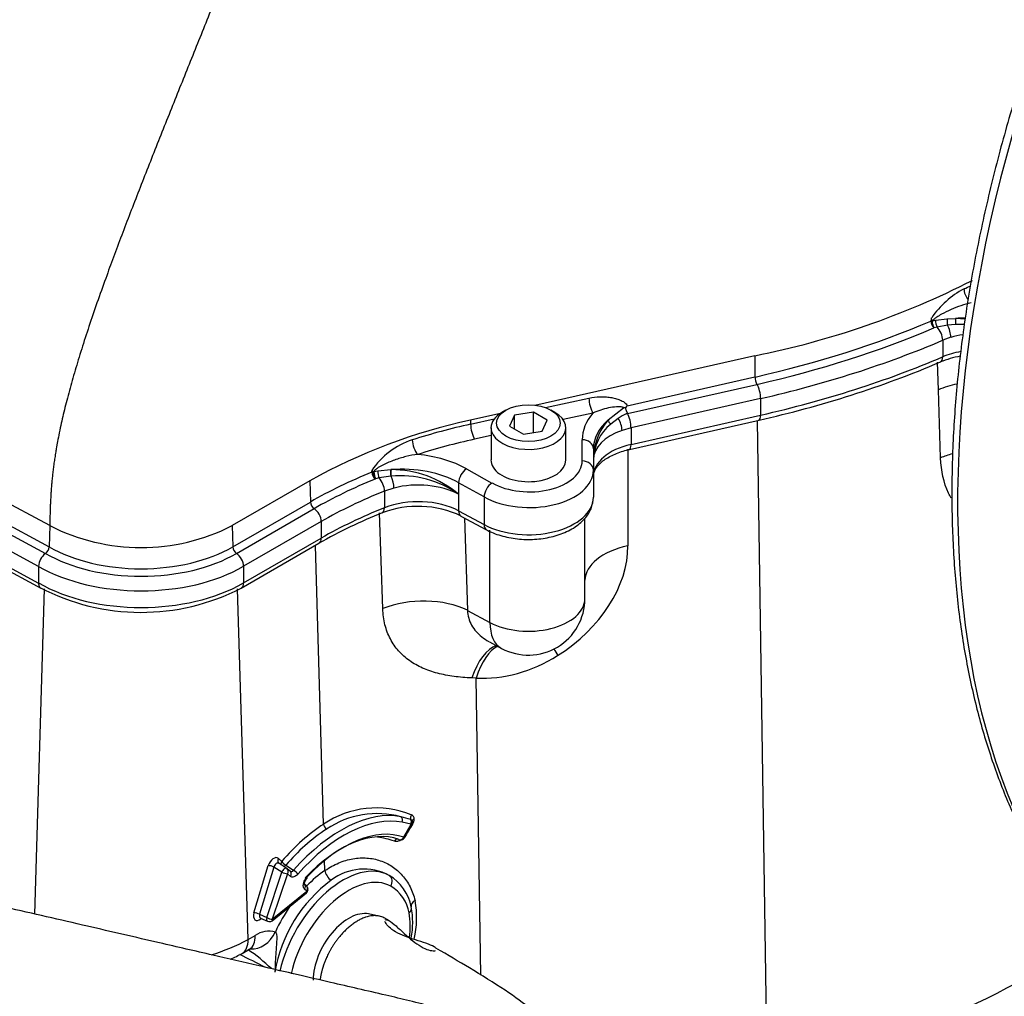
# Paper-space layout 'Sheet2' of a CAD drawing. Units: millimetres. Extents: x 0 to 210, y 0 to 297.
# Drawn here: x 159 to 170, y 41 to 53 of the extents above; entities that cross this region are included whole.
import ezdxf

# ---------------------------------------------------------------- set-up
doc = ezdxf.new("R2010")
doc.units = ezdxf.units.MM
doc.layers.add('Default', color=7, linetype='Continuous')
doc.layers.add('DV24_Default', color=7, linetype='Continuous')

# ---------------------------------------------------------------- blocks, each defined once
blk = doc.blocks.new('SE26')
at = {"layer": 'DV24_Default', "color": 7, "linetype": 'Continuous'}
for p, q in [((169.473, 49.389), (169.473, 49.404)), ((169.475, 49.362), (169.473, 49.404)), ((169.518, 49.375), (169.655, 49.393)), ((169.655, 49.393), (169.756, 49.396)), ((169.473, 49.389), (169.475, 49.367)), ((169.475, 49.362), (169.478, 49.363)), ((169.486, 49.369), (169.518, 49.375)), ((169.537, 49.293), (169.501, 49.283)), ((169.66, 49.317), (169.537, 49.293)), ((169.753, 49.325), (169.66, 49.317)), ((169.7, 49.173), (169.604, 49.138)), ((169.604, 49.138), (169.604, 48.942)), ((167.386, 48.955), (164.79, 48.367)), ((167.386, 48.955), (167.388, 48.705)), ((169.554, 48.553), (169.544, 48.88)), ((165.88, 48.363), (167.388, 48.705)), ((165.882, 48.272), (167.411, 48.618)), ((169.579, 47.749), (169.554, 48.553)), ((164.915, 48.343), (165.428, 48.456)), ((167.455, 48.451), (165.925, 48.105)), ((167.455, 48.451), (167.455, 48.255)), ((164.401, 48.279), (164.031, 48.195)), ((164.449, 48.313), (164.402, 48.286)), ((164.551, 48.254), (164.491, 48.125)), ((164.774, 48.289), (164.551, 48.254)), ((164.551, 48.091), (164.551, 48.254)), ((164.774, 48.05), (164.774, 48.289)), ((164.937, 48.194), (164.774, 48.289)), ((165.026, 48.286), (164.979, 48.313)), ((165.475, 48.279), (165.123, 48.201)), ((165.654, 48.199), (165.838, 48.341)), ((165.869, 48.269), (165.882, 48.272)), ((165.925, 47.908), (167.455, 48.255)), ((159.064, 46.95), (156.695, 48.226)), ((164.031, 48.148), (164.311, 48.209)), ((164.031, 48.195), (164.031, 48.148)), ((164.491, 48.125), (164.654, 48.031)), ((164.877, 48.066), (164.937, 48.194)), ((165.775, 48.214), (165.686, 48.147)), ((165.906, 47.85), (167.436, 48.196)), ((167.535, 40.522), (167.418, 48.192)), ((164.273, 48.014), (164.078, 47.971)), ((164.273, 48.105), (164.273, 47.726)), ((164.654, 48.031), (164.877, 48.066)), ((165.156, 47.724), (165.156, 48.105)), ((165.925, 48.105), (165.819, 48.074)), ((165.925, 48.105), (165.925, 47.908)), ((156.647, 47.897), (159.015, 46.622)), ((156.705, 47.968), (159.058, 46.701)), ((165.349, 47.714), (165.349, 47.964)), ((165.481, 47.857), (165.481, 47.606)), ((165.889, 47.853), (165.889, 46.712)), ((158.932, 46.469), (156.566, 47.743)), ((156.566, 47.547), (158.932, 46.273)), ((162.867, 47.582), (162.865, 47.599)), ((162.881, 47.588), (162.881, 47.588)), ((162.881, 47.588), (162.881, 47.588)), ((162.881, 47.588), (162.881, 47.588)), ((162.89, 47.588), (162.937, 47.596)), ((162.937, 47.596), (163.089, 47.611)), ((163.09, 47.534), (162.953, 47.513)), ((163.089, 47.611), (163.093, 47.611)), ((163.093, 47.534), (163.09, 47.534)), ((163.983, 47.621), (164.284, 47.453)), ((165.481, 47.606), (165.481, 47.286)), ((156.593, 47.486), (158.96, 46.212)), ((162.135, 47.479), (161.218, 46.95)), ((162.135, 47.479), (162.141, 47.229)), ((162.906, 47.501), (162.903, 47.5)), ((162.911, 47.502), (162.906, 47.501)), ((162.953, 47.513), (162.911, 47.502)), ((163.89, 47.457), (163.89, 47.321)), ((164.191, 47.289), (163.89, 47.457)), ((163.127, 47.394), (163.015, 47.358)), ((163.015, 47.358), (163.015, 47.162)), ((163.89, 47.321), (163.89, 47.125)), ((161.224, 46.7), (162.141, 47.229)), ((164.191, 47.289), (164.191, 46.962)), ((161.268, 46.622), (162.185, 47.151)), ((162.995, 45.97), (162.958, 47.1)), ((163.89, 47.125), (164.191, 46.962)), ((159.064, 46.95), (159.058, 46.701)), ((161.218, 46.95), (161.224, 46.7)), ((162.269, 46.999), (161.352, 46.47)), ((162.269, 46.999), (162.269, 46.803)), ((163.918, 47.063), (164.219, 46.901)), ((163.959, 47.041), (163.993, 45.95)), ((165.381, 46.089), (165.381, 47.035)), ((164.26, 45.807), (164.26, 46.896)), ((161.325, 46.213), (162.241, 46.742)), ((161.352, 46.274), (162.269, 46.803)), ((162.296, 43.427), (162.199, 46.717)), ((158.932, 46.469), (158.932, 46.273)), ((161.352, 46.47), (161.352, 46.274)), ((158.887, 42.366), (159.001, 46.206)), ((161.405, 42.064), (161.282, 46.206)), ((163.993, 45.95), (164.26, 45.807)), ((164.256, 45.578), (164.398, 45.502)), ((164.098, 45.151), (164.045, 45.152)), ((164.152, 41.646), (164.098, 45.151)), ((163.328, 43.427), (163.225, 43.449)), ((163.245, 43.274), (163.329, 43.423)), ((161.763, 43.023), (161.803, 42.988)), ((162.313, 42.88), (162.309, 43.003)), ((161.475, 42.38), (161.644, 42.938)), ((161.71, 42.921), (161.541, 42.363)), ((161.804, 42.861), (161.71, 42.921)), ((161.861, 42.905), (161.767, 42.965)), ((161.852, 42.942), (161.943, 42.884)), ((161.904, 42.867), (161.868, 42.9)), ((161.625, 42.324), (161.804, 42.861)), ((161.87, 42.842), (161.691, 42.306)), ((161.906, 42.81), (161.87, 42.842)), ((162.097, 42.694), (162.07, 42.718)), ((162.099, 42.637), (162.072, 42.661)), ((161.688, 42.287), (162.095, 42.618)), ((161.691, 42.306), (162.099, 42.637)), ((161.541, 42.363), (161.625, 42.324)), ((161.551, 42.319), (161.635, 42.28)), ((161.563, 42.313), (161.557, 42.308)), ((162.949, 42.342), (162.828, 42.367)), ((163.074, 42.284), (163.018, 42.317)), ((161.405, 42.064), (161.49, 42.114)), ((161.336, 41.902), (161.421, 41.951))]:
    blk.add_line(p, q, dxfattribs=at)
for centre, radius, start, end in [((165.444, 58.71), 9.946, 281.2552, 296.9665), ((170.35, 48.806), 1.061, 117.7955, 145.7051), ((166.242, 57.437), 8.499, 295.1565, 295.7497), ((169.705, 48.161), 1.236, 82.3794, 87.614), ((169.549, 49.347), 0.0868, 150.613, 167.5103), ((169.555, 49.256), 0.132, 121.5357, 125.9324), ((169.81, 48.125), 1.201, 87.6065, 92.7345), ((170.017, 47.778), 1.189, 99.9956, 111.7706), ((164.747, 60.285), 12.384, 282.5394, 292.9547), ((166.221, 48.019), 0.485, 134.776, 138.3731), ((166.053, 47.849), 0.459, 113.6523, 127.2736), ((165.85, 48.232), 0.109, 85.1666, 95.9461), ((165.469, 41.523), 6.826, 102.1665, 119.2402), ((165.687, 40.603), 7.724, 102.3769, 107.655), ((166.193, 47.733), 0.712, 139.2452, 180.4431), ((166.04, 47.714), 0.56, 129.2537, 178.569), ((163.635, 47.084), 0.927, 108.3198, 146.2375), ((162.832, 47.531), 0.0751, 49.9009, 64.361), ((162.918, 47.42), 0.169, 99.4593, 102.1682), ((163.052, 47.588), 0.17, 180.6195, 210.8148), ((163.095, 46.378), 1.233, 49.846, 90.0924), ((163.197, 46.329), 1.21, 55.0384, 94.914), ((165.083, 41.79), 5.709, 111.5182, 119.8478), ((163.409, 45.984), 1.194, 64.7487, 110.602), ((160.142, 49.066), 2.374, 242.9918, 296.9748), ((159.133, 46.459), 0.202, 126.1006, 177.0621), ((158.952, 46.708), 0.106, 306.0697, 356.2098), ((160.142, 48.516), 2.589, 242.4974, 297.1693), ((164.714, 46.089), 0.667, 241.7025, 0), ((162.917, 42.513), 1.105, 67.9625, 124.1698), ((162.929, 42.482), 1.069, 74.7636, 123.9399), ((162.834, 41.998), 1.562, 71.6957, 76.064), ((163.313, 43.454), 0.0295, 22.7236, 66.5128), ((163.31, 43.485), 0.0562, 0.1642, 66.8839), ((163.275, 43.482), 0.0906, 341.9824, 2.3199), ((163.569, 41.497), 2.244, 123.4412, 139.914), ((169.558, 39.813), 7.19, 149.9065, 151.2623), ((175.408, 35.225), 14.584, 145.8018, 146.1135), ((163.327, 43.425), 0.00199, 2.9596, 81.627), ((163.324, 43.426), 0.00497, 328.7273, 343.5273), ((163.327, 43.425), 0.00253, 343.0663, 1.6438), ((163.3, 43.439), 0.0419, 329.0298, 349.4064), ((163.295, 43.444), 0.0483, 342.1682, 4.577), ((163.245, 43.491), 0.122, 325.484, 342.2117), ((162.827, 42.39), 0.89, 69.9779, 83.1371), ((163.206, 43.292), 0.05, 249.8924, 281.5007), ((163.205, 43.296), 0.0544, 281.2528, 335.607), ((163.24, 43.277), 0.00571, 287.8924, 330.4174), ((161.834, 42.862), 0.05, 48.0956, 57.1939), ((162.772, 42.262), 0.634, 61.8115, 127.3397), ((163.406, 41.396), 1.708, 126.6388, 170.3785), ((162.783, 42.342), 0.559, 11.1687, 58.9804), ((162.063, 42.657), 0.05, 309.1049, 48.0956), ((162.85, 42.297), 0.464, 10.3558, 58.9538), ((162.316, 42.265), 1.032, 349.8456, 10.3057), ((162.301, 42.323), 1.094, 346.6714, 10.647), ((162.335, 42.218), 0.985, 352.4961, 9.5085), ((161.656, 42.326), 0.05, 245.393, 309.1049), ((161.652, 41.872), 0.291, 75.0394, 123.9053), ((165.813, 50.122), 9.754, 280.1688, 304.706), ((160.091, 44.617), 2.871, 287.7803, 297.2262), ((160.095, 44.262), 2.667, 294.3789, 297.7422), ((160.252, 40.231), 2.065, 46.2286, 56.1588)]:
    blk.add_arc(centre, radius, start, end, dxfattribs=at)
for centre, major_axis, ratio, start_param, end_param in [((179.208, 52.676), (-6.667, -11.547), 0.57735, 3.322372, 6.09568), ((169.939, 49.688), (-0.057, 0.12), 0.52, 0.856148, 1.959427), ((169.669, 49.358), (0.0031, -0.0666), 0.213276, 4.144705, 5.373513), ((169.763, 49.358), (-0.0029, -0.0666), 0.149381, 4.106149, 5.243399), ((169.85, 48.838), (0.951, -0.017), 0.588721, 1.559293, 1.679191), ((164.054, 53.612), (9.131, 0), 0.57735, 5.0862, 5.346541), ((164.054, 53.559), (9.193, 0), 0.57735, 5.0862, 5.346541), ((169.504, 49.336), (-0.0654, 0.013), 0.429435, -1.027628, -0.840251), ((169.504, 49.336), (0.0261, -0.0614), 0.48377, 4.018174, 5.501454), ((169.519, 49.345), (-0.0315, 0.0546), 0.57735, 0.85934, 0.953394), ((169.504, 49.336), (0.0151, -0.0649), 0.326779, 4.205381, 5.57244), ((169.541, 49.344), (0.0121, -0.0656), 0.301526, 4.15295, 5.534784), ((169.528, 49.197), (0.05, -0.116), 0.486557, 0.848847, 2.304603), ((169.642, 49.238), (0.036, -0.121), 0.374154, 0.898774, 2.159718), ((170.021, 48.813), (0.7, 0), 0.57735, 1.830599, 2.046814), ((164.054, 53.456), (9.312, 0), 0.57735, 5.0862, 5.350785), ((164.054, 53.26), (9.312, 0), 0.57735, 5.0862, 5.350785), ((169.524, 49.004), (-0.053, 0.123), 0.486557, 3.189096, 3.990439), ((170.021, 48.618), (-0.7, 0), 0.57735, 5.00885, 5.350785), ((169.524, 49.004), (-0.053, 0.123), 0.486557, 3.142016, 3.189096), ((167.413, 48.67), (-0.0147, 0.065), 0.298157, 0.947385, 2.430665), ((167.409, 48.519), (0.028, -0.124), 0.298157, 0.921205, 2.430665), ((170.031, 48.205), (-0.8, -0.025), 0.557228, 5.023962, 5.333434), ((165.477, 48.387), (-0.029, 0.13), 0.302044, 0.949171, 2.477792), ((164.714, 48.105), (-0.442, 0), 0.57735, 5.497787, 6.283185), ((164.714, 48.105), (-0.442, 0), 0.57735, 0, 3.926991), ((166.557, 47.952), (1.208, -0.019), 0.587337, 2.689675, 3.150629), ((165.879, 48.173), (0.028, -0.124), 0.298157, 0.921205, 2.430665), ((167.406, 48.326), (-0.029, 0.13), 0.298157, 3.141593, 4.062797), ((164.08, 48.079), (-0.029, 0.13), 0.302044, 0.949171, 2.477792), ((166.556, 47.844), (1.075, -0.019), 0.588562, 2.577001, 3.151794), ((165.71, 48.178), (0.0505, -0.0435), 0.572615, 3.713758, 4.743627), ((165.753, 48.137), (-0.042, 0.12), 0.422127, 4.021951, 5.256787), ((166.181, 47.728), (0.7, 0), 0.57735, 2.114136, 3.141593), ((163.409, 47.899), (-0.041, 0.127), 0.402001, 0.917387, 2.445204), ((166.052, 44.994), (-5.406, 0.083), 0.587337, -1.188132, -1.050807), ((165.348, 47.857), (-0.133, 0), 0.809309, 3.141593, 4.700048), ((166.181, 47.532), (-0.7, 0), 0.57735, 5.0862, 6.283185), ((165.877, 47.98), (-0.029, 0.13), 0.298157, 3.149178, 4.062797), ((163.237, 47.159), (1.093, -0.017), 0.587337, 0.829341, 1.423305), ((170.056, 47.402), (-0.8, -0.026), 0.557642, -1.1507, -0.949556), ((164.714, 47.722), (0.442, -0.007), 0.587337, 3.150629, 3.4889), ((164.716, 47.721), (-0.633, 0.01), 0.587337, 0.829341, 3.150629), ((164.714, 47.724), (-0.442, 0), 0.57735, 0.338271, 3.141593), ((165.348, 47.606), (-0.133, 0), 0.809309, 3.141593, 4.700048), ((166.055, 44.969), (-5.536, 0), 0.57735, -0.957124, -0.785398), ((162.905, 47.552), (-0.0661, -0.0087), 0.607458, 5.013265, 5.24974), ((162.905, 47.552), (0.0251, -0.0618), 0.470199, 4.025476, 5.508756), ((162.905, 47.552), (0.0141, -0.0651), 0.310038, 4.065543, 5.576692), ((162.914, 47.554), (0.0135, -0.0653), 0.303468, 4.116534, 5.569475), ((162.958, 47.562), (0.0102, -0.0659), 0.275056, 4.125537, 5.522623), ((163.099, 47.573), (0.0005, -0.0667), 0.180613, 4.103794, 5.336452), ((163.236, 47.051), (0.96, -0.017), 0.588709, 0.830646, 1.734134), ((163.103, 47.573), (0.0003, -0.0667), 0.17797, 4.103948, 5.331458), ((163.075, 47.461), (-0.032, 0.123), 0.332877, 4.053463, 5.267416), ((163.981, 47.513), (0.065, 0.116), 0.546695, 0.777416, 2.347604), ((164.714, 47.613), (-0.767, 0.01), 0.585614, 0.827725, 3.149013), ((166.055, 44.916), (-5.473, 0), 0.57735, -0.957124, -0.785398), ((162.943, 47.418), (-0.047, 0.118), 0.463583, 4.0027, 5.438189), ((163.413, 47.025), (0.7, 0), 0.57735, 0.820305, 1.990719), ((164.282, 47.345), (0.065, 0.116), 0.546695, 0.777416, 2.347604), ((166.055, 44.813), (-5.354, 0), 0.57735, -0.967001, -0.785398), ((162.188, 47.204), (0.0333, -0.0577), 0.57735, 3.953171, 5.436451), ((163.413, 46.829), (-0.7, 0), 0.57735, 3.961897, 5.316184), ((164.714, 47.286), (-0.767, 0), 0.57735, 0.820305, 3.141593), ((162.179, 47.051), (-0.063, 0.11), 0.57735, 3.926991, 5.436451), ((166.055, 44.617), (-5.354, 0), 0.57735, -0.967001, -0.785398), ((162.939, 47.225), (-0.049, 0.124), 0.463583, 3.144613, 4.0027), ((163.981, 47.181), (0.063, 0.117), 0.556849, 2.33934, 3.14087), ((164.282, 47.019), (0.063, 0.117), 0.556849, 2.33934, 3.138031), ((162.175, 46.857), (-0.067, 0.115), 0.57735, 3.141593, 3.926991), ((160.142, 47.272), (-1.593, 0), 0.57735, 0.785192, 2.356194), ((160.142, 47.325), (-1.531, 0), 0.57735, 0.784481, 2.356194), ((161.271, 46.674), (0.0333, -0.0577), 0.57735, 3.953171, 5.436451), ((161.263, 46.522), (-0.063, 0.11), 0.57735, 3.926991, 5.436451), ((164.422, 46.38), (1.343, 0.798), 0.738683, 4.747361, 5.869327), ((166.181, 46.305), (0.8, 0), 0.546338, 1.944368, 3.141593), ((160.142, 47.169), (1.712, 0), 0.57735, 3.928026, 5.497787), ((160.142, 46.973), (-1.712, 0), 0.57735, 0.786434, 2.356194), ((161.258, 46.328), (-0.067, 0.115), 0.57735, 3.141401, 3.926991), ((163.448, 45.613), (-0.8, -0.025), 0.557073, 3.944032, 5.296139), ((164.714, 46.089), (-0.667, 0), 0.57735, 0.820305, 3.141593), ((164.714, 46.089), (0.316, 0.587), 0.556849, 2.33934, 3.141593), ((164.344, 44.747), (-0.071, -0.797), 0.474223, 3.344826, 4.221781), ((164.39, 44.744), (-0.046, -0.799), 0.45071, 3.371893, 4.204054), ((165.351, 45.01), (0.426, -0.677), 0.048139, 3.885999, 4.037382), ((164.49, 46.401), (-1.182, -0.848), 0.779798, 0.767069, 1.493825), ((162.5, 41.883), (0.901, 1.56), 0.57735, 0.193679, 1.237925), ((162.534, 41.863), (0.876, 1.517), 0.57735, 0.193679, 1.237925), ((163.189, 43.469), (-0.0097, -0.049), 0.80123, 1.305041, 2.84093), ((163.357, 43.514), (0.0196, 0.046), 0.673064, 1.341472, 2.612838), ((163.292, 43.448), (-0.0103, -0.0489), 0.802305, 1.314062, 2.466422), ((163.391, 43.462), (0.0499, 0.0026), 0.563986, 2.074509, 3.158758), ((162.416, 41.932), (0.877, 1.634), 0.597134, 0.822755, 1.217778), ((162.5, 41.883), (0.766, 1.326), 0.57735, 0.100346, 1.183906), ((162.534, 41.863), (0.791, 1.37), 0.57735, 0.100346, 1.183906), ((162.332, 43.408), (-0.0271, 0.042), 0.545215, 0.79282, 2.293858), ((163.294, 43.446), (-0.05, -0.0019), 0.602186, 2.333205, 3.142457), ((163.294, 43.445), (-0.0481, 0.0137), 0.325038, 2.484901, 3.141904), ((163.371, 43.399), (0.0415, -0.028), 0.139319, -3.957549, -3.70719), ((163.387, 43.431), (0.0477, -0.0149), 0.379037, 2.245256, 2.846261), ((163.159, 43.204), (-0.0184, -0.0465), 0.696629, 3.378146, 4.493413), ((163.206, 43.292), (0.0172, 0.047), 0.812389, 3.035763, 3.141593), ((163.206, 43.292), (0.0172, 0.047), 0.812389, 3.141593, 4.571652), ((163.206, 43.292), (-0.01, 0.049), 0.727126, 3.141593, 4.140722), ((163.209, 43.294), (-0.0439, 0.024), 0.03248, 2.52574, 3.142761), ((164.712, 45.183), (9.265, -0.29), 0.597134, 4.897052, 5.960908), ((161.709, 42.939), (-0.047, -0.0885), 0.597463, 2.998148, 5.030091), ((161.799, 43.004), (0.0332, 0.0374), 0.794233, 1.756665, 3.141593), ((161.68, 42.919), (-0.0479, 0.0145), 0.256328, 4.096324, 5.617259), ((161.745, 42.92), (-0.0189, -0.0469), 0.652931, 2.923776, 4.955719), ((162.525, 41.868), (0.549, 0.951), 0.57735, 0.004742, 2.069219), ((161.838, 42.969), (0.0332, 0.0374), 0.794233, 1.756665, 2.67976), ((161.838, 42.969), (-0.038, 0.0325), 0.276658, 0.670531, 2.175003), ((161.834, 42.862), (-0.0271, -0.042), 0.533851, 3.141593, 5.080637), ((161.838, 42.969), (0.027, 0.0421), 0.557415, 3.729766, 4.403069), ((161.834, 42.862), (-0.0334, -0.0372), 0.810515, 1.740029, 3.141593), ((161.957, 42.857), (-0.0376, 0.033), 0.266797, 3.783925, 5.319815), ((161.834, 42.862), (-0.0474, 0.0158), 0.273829, 0.961834, 2.497723), ((161.87, 42.83), (-0.0334, -0.0372), 0.810515, 1.740029, 3.141593), ((162.593, 41.829), (0.499, 0.864), 0.57735, 0.004742, 2.076891), ((162.416, 41.93), (-0.567, -1.058), 0.597134, 3.994981, 4.260883), ((162.065, 42.823), (-0.0364, 0.0343), 0.308073, 3.12999, 3.793705), ((162.383, 42.842), (0.0563, -0.0826), 0.526927, 3.920639, 5.421753), ((163.019, 42.735), (-0.0493, -0.087), 0.816487, 1.56409, 3.09998), ((162.036, 42.681), (-0.0334, -0.0372), 0.810515, 1.740029, 3.145896), ((162.063, 42.657), (-0.0334, -0.0372), 0.810515, 1.740029, 3.141593), ((162.063, 42.657), (-0.0315, 0.0388), 0.450347, 3.141593, 3.844757), ((162.416, 41.93), (-0.567, -1.058), 0.597134, 4.522385, 4.819627), ((163.236, 42.422), (-0.0977, -0.0214), 0.689894, 2.21838, 3.245308), ((163.427, 42.478), (0.0974, 0.0226), 0.620164, 1.971623, 3.237276), ((161.54, 42.382), (0.0475, 0.0881), 0.5967, 1.898936, 4.11186), ((161.511, 42.361), (0.0479, -0.0145), 0.256328, 0.954732, 2.475666), ((161.576, 42.363), (0.027, 0.0424), 0.621589, 1.945353, 3.22686), ((161.592, 42.289), (0.0318, -0.0386), 0.454525, 3.632396, 3.87634), ((161.656, 42.326), (0.0208, 0.0455), 0.567907, 1.860086, 3.141593), ((161.656, 42.326), (-0.0474, 0.0158), 0.273829, 0.961834, 2.497723), ((161.656, 42.326), (-0.0315, 0.0388), 0.450347, 3.141593, 3.844757), ((162.593, 41.829), (0.297, 0.515), 0.57735, 0.190621, 2.356194), ((161.254, 42.24), (-0.167, 0.289), 0.57735, 3.141593, 3.961897), ((161.491, 42.28), (0.108, 0.315), 0.798314, 3.33822, 4.582233), ((164.053, 45.591), (9.92, -0.311), 0.597134, 5.104428, 5.703248), ((161.169, 42.191), (-0.167, 0.289), 0.57735, 3.136462, 3.961897)]:
    blk.add_ellipse(centre, major_axis=major_axis, ratio=ratio, start_param=start_param, end_param=end_param, dxfattribs=at)
blk.add_ellipse((164.714, 48.16), major_axis=(0.375, 0), ratio=0.57735, dxfattribs=at)
for points, knots in [([(179.091, 63.574), (178.974, 63.506), (178.687, 63.336), (178.168, 62.996), (177.574, 62.564), (176.983, 62.089), (176.402, 61.576), (175.832, 61.028), (175.275, 60.446), (174.735, 59.833), (174.213, 59.191), (173.711, 58.523), (173.231, 57.832), (172.775, 57.12), (172.344, 56.39), (171.942, 55.646), (171.568, 54.889), (171.225, 54.124), (170.914, 53.352), (170.637, 52.578), (170.394, 51.804), (170.186, 51.034), (170.014, 50.27), (169.88, 49.515), (169.783, 48.773), (169.725, 48.047), (169.705, 47.338), (169.723, 46.651), (169.78, 45.988), (169.876, 45.351), (170.011, 44.744), (170.183, 44.168), (170.392, 43.627), (170.638, 43.122), (170.918, 42.661), (171.174, 42.306), (171.329, 42.141), (171.381, 42.085)], [0, 0, 0, 0, 0.015551, 0.045057, 0.074559, 0.104054, 0.133542, 0.163022, 0.192495, 0.221962, 0.251422, 0.280879, 0.310331, 0.339782, 0.369231, 0.39868, 0.428131, 0.457583, 0.487039, 0.5165, 0.545966, 0.57544, 0.604921, 0.634412, 0.663912, 0.693422, 0.722942, 0.752469, 0.782003, 0.811536, 0.841061, 0.870568, 0.900041, 0.929467, 0.958826, 0.988105, 1, 1, 1, 1]), ([(159.443, 58.626), (159.418, 58.606), (159.351, 58.55), (159.234, 58.454), (159.058, 58.313), (158.823, 58.124), (158.562, 57.91), (158.278, 57.667), (157.99, 57.404), (157.672, 57.094), (157.329, 56.727), (156.966, 56.287), (156.655, 55.853), (156.419, 55.471), (156.242, 55.149), (156.057, 54.77), (155.861, 54.273), (155.685, 53.687), (155.505, 53.105), (155.346, 52.577), (155.197, 52.086), (155.094, 51.744), (154.992, 51.405), (154.894, 51.06), (154.798, 50.672), (154.704, 50.249), (154.665, 49.967), (154.64, 49.789)], [0, 0, 0, 0, 0.0115777, 0.0321285, 0.0569802, 0.0805825, 0.1070822, 0.1363346, 0.1658405, 0.1961263, 0.2394013, 0.2876565, 0.3378905, 0.3766338, 0.4050577, 0.4374555, 0.4975226, 0.5647297, 0.6372459, 0.7120289, 0.7760305, 0.8279095, 0.8548203, 0.8930471, 0.9244496, 0.9600962, 1, 1, 1, 1]), ([(169.938, 49.58), (169.898, 49.571), (169.858, 49.559), (169.779, 49.532), (169.74, 49.517), (169.663, 49.483), (169.625, 49.465), (169.57, 49.434), (169.551, 49.423), (169.525, 49.405), (169.516, 49.399), (169.504, 49.389), (169.499, 49.385), (169.494, 49.38), (169.492, 49.378), (169.489, 49.373), (169.487, 49.371), (169.486, 49.369)], [0, 0, 0, 0, 0.25, 0.25, 0.5, 0.5, 0.75, 0.75, 0.875, 0.875, 0.9375, 0.9375, 0.96875, 0.96875, 0.984375, 0.984375, 1, 1, 1, 1]), ([(165.428, 48.456), (165.472, 48.465), (165.515, 48.47), (165.579, 48.472), (165.6, 48.471), (165.641, 48.469), (165.662, 48.467), (165.702, 48.46), (165.722, 48.456), (165.76, 48.446), (165.778, 48.44), (165.814, 48.426), (165.831, 48.417), (165.861, 48.394), (165.874, 48.381), (165.88, 48.363)], [0, 0, 0, 0, 0.25, 0.25, 0.375, 0.375, 0.5, 0.5, 0.625, 0.625, 0.75, 0.75, 0.875, 0.875, 1, 1, 1, 1]), ([(165.838, 48.341), (165.836, 48.343), (165.833, 48.345), (165.826, 48.347), (165.823, 48.349), (165.812, 48.351), (165.805, 48.352), (165.782, 48.354), (165.767, 48.353), (165.721, 48.35), (165.69, 48.346), (165.628, 48.333), (165.598, 48.325), (165.536, 48.305), (165.506, 48.293), (165.475, 48.279)], [0, 0, 0, 0, 0.03125, 0.03125, 0.0625, 0.0625, 0.125, 0.125, 0.25, 0.25, 0.5, 0.5, 0.75, 0.75, 1, 1, 1, 1]), ([(165.859, 48.341), (165.861, 48.327), (165.866, 48.312), (165.873, 48.296), (165.875, 48.293), (165.877, 48.286), (165.879, 48.284), (165.88, 48.279), (165.88, 48.278), (165.879, 48.275), (165.878, 48.274), (165.875, 48.271), (165.872, 48.27), (165.869, 48.269)], [0, 0, 0, 0, 0.5, 0.5, 0.625, 0.625, 0.75, 0.75, 0.8125, 0.8125, 0.875, 0.875, 1, 1, 1, 1]), ([(163.408, 47.791), (163.361, 47.786), (163.315, 47.777), (163.223, 47.754), (163.178, 47.74), (163.089, 47.708), (163.046, 47.69), (162.983, 47.659), (162.962, 47.648), (162.932, 47.629), (162.922, 47.622), (162.908, 47.611), (162.903, 47.607), (162.897, 47.6), (162.895, 47.598), (162.892, 47.593), (162.891, 47.59), (162.89, 47.588)], [0, 0, 0, 0, 0.25, 0.25, 0.5, 0.5, 0.75, 0.75, 0.875, 0.875, 0.9375, 0.9375, 0.96875, 0.96875, 0.984375, 0.984375, 1, 1, 1, 1]), ([(165.481, 47.532), (165.481, 47.544), (165.484, 47.575), (165.511, 47.636), (165.589, 47.717), (165.709, 47.789), (165.829, 47.832), (165.893, 47.847), (165.906, 47.85)], [0, 0, 0, 0, 0.109214, 0.324759, 0.529338, 0.748033, 0.95486, 1, 1, 1, 1]), ([(169.702, 47.274), (169.691, 47.294), (169.681, 47.314), (169.616, 47.455), (169.584, 47.596), (169.579, 47.749)], [0, 0, 0, 0, 0.150385, 0.150385, 1, 1, 1, 1]), ([(164.211, 46.906), (164.243, 46.889), (164.32, 46.851), (164.483, 46.804), (164.684, 46.782), (164.889, 46.794), (165.082, 46.839), (165.253, 46.918), (165.38, 47.022), (165.464, 47.15), (165.475, 47.236), (165.481, 47.286)], [0, 0, 0, 0, 0.064475, 0.183963, 0.303042, 0.422054, 0.541791, 0.66318, 0.787121, 0.892459, 1, 1, 1, 1]), ([(158.932, 46.273), (158.932, 46.266), (158.933, 46.259), (158.935, 46.247), (158.937, 46.241), (158.941, 46.23), (158.944, 46.226), (158.951, 46.218), (158.955, 46.215), (158.959, 46.212), (158.959, 46.212), (158.959, 46.212)], [0, 0, 0, 0, 0.248816, 0.248816, 0.497632, 0.497632, 0.746449, 0.746449, 0.995265, 0.995265, 1, 1, 1, 1]), ([(164.045, 45.152), (163.973, 45.155), (163.903, 45.161), (163.802, 45.175), (163.769, 45.18), (163.704, 45.193), (163.672, 45.2), (163.579, 45.225), (163.52, 45.245), (163.437, 45.282), (163.411, 45.295), (163.359, 45.324), (163.334, 45.34), (163.262, 45.391), (163.22, 45.428), (163.163, 45.492), (163.146, 45.514), (163.113, 45.562), (163.098, 45.587), (163.057, 45.665), (163.036, 45.721), (163.006, 45.84), (162.998, 45.903), (162.995, 45.97)], [0, 0, 0, 0, 0.125, 0.125, 0.1875, 0.1875, 0.25, 0.25, 0.375, 0.375, 0.4375, 0.4375, 0.5, 0.5, 0.625, 0.625, 0.6875, 0.6875, 0.75, 0.75, 0.875, 0.875, 1, 1, 1, 1]), ([(163.993, 45.95), (163.996, 45.919), (164.001, 45.888), (164.018, 45.83), (164.029, 45.802), (164.073, 45.722), (164.113, 45.676), (164.19, 45.617), (164.217, 45.599), (164.248, 45.583), (164.25, 45.582), (164.251, 45.581)], [0, 0, 0, 0, 0.197644, 0.197644, 0.395288, 0.395288, 0.790576, 0.790576, 0.98822, 0.98822, 1, 1, 1, 1]), ([(163.216, 43.244), (163.209, 43.24), (163.202, 43.235), (163.189, 43.229), (163.183, 43.227), (163.172, 43.224), (163.167, 43.223), (163.151, 43.222), (163.141, 43.223), (163.132, 43.226)], [0, 0, 0, 0, 0.248524, 0.248524, 0.436393, 0.436393, 0.624262, 0.624262, 1, 1, 1, 1]), ([(162.313, 42.88), (162.366, 42.916), (162.42, 42.946), (162.503, 42.981), (162.531, 42.991), (162.587, 43.007), (162.615, 43.014), (162.699, 43.028), (162.754, 43.031), (162.835, 43.025), (162.862, 43.022), (162.914, 43.011), (162.94, 43.004), (163.015, 42.979), (163.062, 42.956), (163.128, 42.912), (163.149, 42.896), (163.189, 42.861), (163.208, 42.842), (163.243, 42.802), (163.26, 42.781), (163.29, 42.736), (163.305, 42.712), (163.343, 42.637), (163.362, 42.583), (163.376, 42.525)], [0, 0, 0, 0, 0.125, 0.125, 0.1875, 0.1875, 0.25, 0.25, 0.375, 0.375, 0.4375, 0.4375, 0.5, 0.5, 0.625, 0.625, 0.6875, 0.6875, 0.75, 0.75, 0.8125, 0.8125, 0.875, 0.875, 1, 1, 1, 1]), ([(164.246, 41.08), (164.245, 41.082), (164.234, 41.092), (164.147, 41.118), (163.885, 41.194), (163.605, 41.268), (163.317, 41.34), (163.019, 41.411), (162.71, 41.483), (162.361, 41.563), (161.97, 41.654), (161.507, 41.761), (160.96, 41.887), (160.285, 42.043), (159.47, 42.232), (158.51, 42.453), (157.411, 42.708), (156.709, 42.87), (156.271, 42.971)], [0, 0, 0, 0, 0.006613, 0.030283, 0.069351, 0.109775, 0.148324, 0.185007, 0.2264, 0.265622, 0.311442, 0.367232, 0.43299, 0.508718, 0.610767, 0.726664, 0.856408, 1, 1, 1, 1]), ([(161.9, 42.871), (161.905, 42.866), (161.912, 42.865), (161.928, 42.87), (161.936, 42.876), (161.943, 42.884)], [0, 0, 0, 0, 0.5, 0.5, 1, 1, 1, 1]), ([(161.992, 42.837), (161.985, 42.828), (161.977, 42.821), (161.961, 42.81), (161.953, 42.806), (161.938, 42.801), (161.93, 42.8), (161.917, 42.802), (161.911, 42.805), (161.906, 42.81)], [0, 0, 0, 0, 0.25, 0.25, 0.5, 0.5, 0.75, 0.75, 1, 1, 1, 1]), ([(162.072, 42.661), (162.068, 42.664), (162.066, 42.668), (162.061, 42.676), (162.059, 42.681), (162.057, 42.692), (162.057, 42.698), (162.057, 42.711), (162.058, 42.717), (162.062, 42.738), (162.067, 42.752), (162.077, 42.772), (162.082, 42.779), (162.09, 42.791), (162.095, 42.797), (162.1, 42.803)], [0, 0, 0, 0, 0.125, 0.125, 0.25, 0.25, 0.375, 0.375, 0.5, 0.5, 0.75, 0.75, 0.875, 0.875, 1, 1, 1, 1]), ([(162.072, 42.715), (162.072, 42.715), (162.072, 42.715), (162.071, 42.718), (162.071, 42.728), (162.074, 42.742), (162.08, 42.759), (162.09, 42.776), (162.097, 42.784), (162.101, 42.788)], [0, 0, 0, 0, 0.025523, 0.177676, 0.334663, 0.492801, 0.660526, 0.844366, 1, 1, 1, 1]), ([(163.022, 42.296), (163.023, 42.296), (163.024, 42.297), (163.031, 42.303), (163.046, 42.3), (163.091, 42.275), (163.12, 42.252), (163.182, 42.198), (163.215, 42.167), (163.315, 42.077), (163.383, 42.019), (163.51, 41.945), (163.568, 41.93), (163.607, 41.933), (163.612, 41.933), (163.616, 41.934)], [0, 0, 0, 0, 0.017447, 0.017447, 0.152044, 0.152044, 0.286642, 0.286642, 0.42124, 0.42124, 0.690435, 0.690435, 0.95963, 0.95963, 1, 1, 1, 1]), ([(163.147, 42.155), (163.083, 42.192), (163.042, 42.234), (163.024, 42.27), (163.022, 42.274), (163.021, 42.278)], [0, 0, 0, 0, 0.8717648, 0.8717648, 1, 1, 1, 1]), ([(161.727, 42.153), (161.73, 42.152), (161.732, 42.149), (161.736, 42.142), (161.738, 42.138), (161.741, 42.125), (161.742, 42.115), (161.744, 42.085), (161.743, 42.065), (161.742, 42.025), (161.74, 42.004), (161.737, 41.964), (161.736, 41.943), (161.731, 41.882), (161.728, 41.842), (161.725, 41.781), (161.724, 41.761), (161.723, 41.721), (161.723, 41.701), (161.722, 41.681)], [0, 0, 0, 0, 0.03125, 0.03125, 0.0625, 0.0625, 0.125, 0.125, 0.25, 0.25, 0.375, 0.375, 0.5, 0.5, 0.75, 0.75, 0.875, 0.875, 1, 1, 1, 1]), ([(163.622, 41.965), (163.617, 41.97), (163.61, 41.975), (163.578, 41.993), (163.544, 42.007), (163.466, 42.034), (163.423, 42.047), (163.295, 42.088), (163.211, 42.118), (163.147, 42.155)], [0, 0, 0, 0, 0.094443, 0.094443, 0.320832, 0.320832, 0.547221, 0.547221, 1, 1, 1, 1]), ([(155.989, 41.733), (156.386, 41.641), (157.023, 41.494), (158.025, 41.262), (158.907, 41.058), (159.696, 40.876), (160.384, 40.717), (160.98, 40.579), (161.508, 40.457), (161.992, 40.345), (162.431, 40.244), (162.83, 40.152), (163.212, 40.063), (163.628, 39.97), (164.13, 39.867), (164.487, 39.825), (164.796, 39.909), (164.977, 40.038), (165.091, 40.193), (165.156, 40.342), (165.182, 40.51), (165.167, 40.664), (165.131, 40.783), (165.066, 40.907), (164.946, 41.06), (164.744, 41.248), (164.442, 41.472), (164.025, 41.727), (163.768, 41.879), (163.622, 41.965)], [0, 0, 0, 0, 0.098107, 0.187352, 0.267734, 0.339255, 0.401912, 0.454825, 0.501661, 0.545404, 0.586063, 0.620348, 0.65317, 0.687563, 0.724241, 0.765521, 0.787483, 0.805969, 0.814768, 0.825129, 0.836035, 0.845708, 0.855628, 0.870095, 0.889214, 0.912813, 0.940697, 0.971904, 1, 1, 1, 1]), ([(161.42, 41.95), (161.422, 41.952), (161.433, 41.959), (161.437, 41.959), (161.437, 41.959), (161.437, 41.959)], [0, 0, 0, 0, 0.12356, 0.994229, 1, 1, 1, 1])]:
    blk.add_open_spline(points, degree=3, knots=knots, dxfattribs=at)
for points, degree in [([(159.188, 55.821), (157.886, 54.296), (156.569, 52.764), (154.882, 51.025), (154.861, 50.214), (154.84, 49.403)], 5), ([(161.445, 54.232), (160.736, 52.451), (160.021, 50.661), (159.1, 48.584), (159.082, 47.767), (159.064, 46.95)], 5), ([(163.344, 43.448), (163.344, 43.449), (163.343, 43.455), (163.34, 43.465)], 3), ([(161.61, 41.737), (161.51, 41.787), (161.409, 41.837), (161.309, 41.887)], 3)]:
    blk.add_open_spline(points, degree=degree, dxfattribs=at)
for points, weights in [([(163.019, 42.316), (162.775, 42.46), (162.479, 42.18), (162.331, 41.852)], [0.504117284433, 0.471124253055, 0.636418491578, 1]), ([(162.331, 41.852), (162.294, 41.769), (162.266, 41.678), (162.255, 41.586)], [1, 0.872290406328, 0.769045423129, 0.690265050405])]:
    blk.add_rational_spline(points, weights, degree=3, dxfattribs=at)

psp = doc.layouts.new('Sheet2')

# ---------------------------------------------------------------- block references
at = {"layer": 'Default'}
psp.add_blockref('SE26', (0, 0), dxfattribs=at)

doc.saveas('drawing.dxf')
